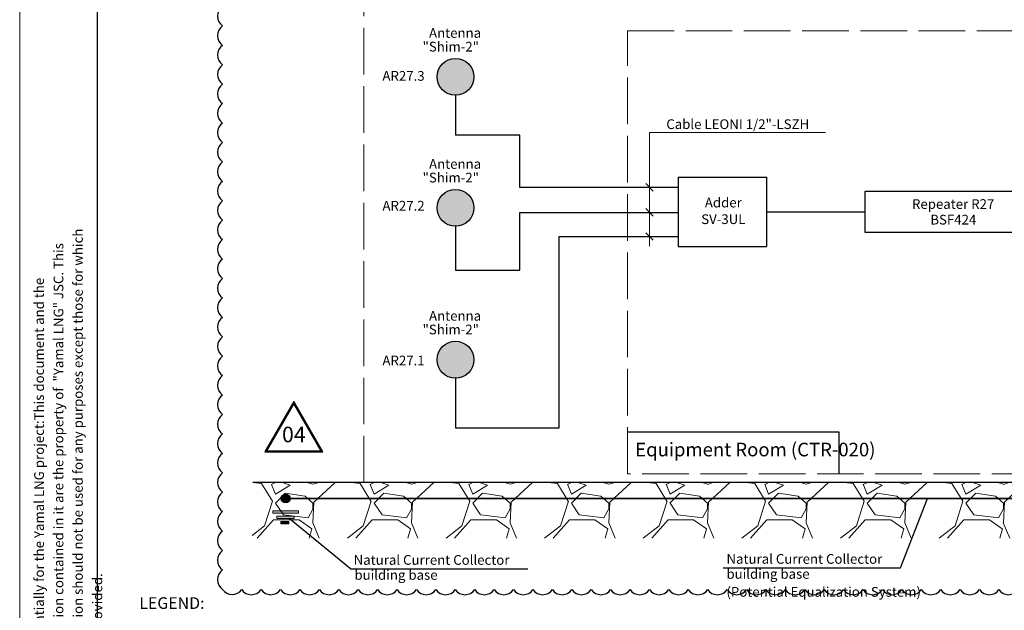
# Model space of a CAD drawing. Units: millimetres. Extents: x 8912 to 30173, y 12 to 814.
# Drawn here: x 10828 to 11081, y 310 to 462 of the extents above; entities that cross this region are included whole.
import ezdxf
from ezdxf.enums import TextEntityAlignment as Align

# ---------------------------------------------------------------- set-up
doc = ezdxf.new("R2010")
doc.units = ezdxf.units.MM
doc.linetypes.add('ACAD_ISO02W100', pattern=[15, 12, -3])
doc.linetypes.add('HIDDEN', pattern=[9.525, 6.35, -3.175])
for name, color, linetype, lineweight in [('FORMAT', 7, 'Continuous', 18), ('Номера антенн', 1, 'Continuous', 18), ('Текст', 7, 'Continuous', 18), ('тонкая', 252, 'Continuous', 5)]:
    doc.layers.add(name, color=color, linetype=linetype, lineweight=lineweight)
doc.layers.add('Nube_revisión', color=94, linetype='Continuous')
doc.layers.add('Рамка', color=7, linetype='Continuous')
doc.layers.add('Размеры', color=3, linetype='Continuous', lineweight=13, true_color=0x00ff00)
doc.styles.add('Arial', font='Arial.ttf')
doc.styles.add('ARIAL - 3.5', font='Arial.ttf', dxfattribs={"height": 3.5})
doc.styles.add('ARIEL', font='txt')
doc.styles.add('Text TECHNIP', font='Arial.ttf', dxfattribs={"width": 0.8})

# ---------------------------------------------------------------- blocks, each defined once
blk = doc.blocks.new('Формат А3 (гор.)')
blk.add_lwpolyline([(0, 297), (0, 0), (420, 0), (420, 297), (0, 297)])
at = {"lineweight": 30}
blk.add_lwpolyline([(20, 292), (415, 292), (415, 5), (20, 5), (20, 292)], dxfattribs=at)
blk = doc.blocks.new('*U38')
at = {"layer": 'FORMAT', "color": 7}
blk.add_blockref('Формат А3 (гор.)', (0, 0), dxfattribs=at)
blk = doc.blocks.new('REVISION_2_triangulo')
at = {"layer": 'Nube_revisión'}
h = blk.add_hatch(color=256, dxfattribs=at)
h.dxf.hatch_style = 1
h.paths.add_polyline_path([(7.5, 12.99), (0, 0), (15, 0)])
h.paths.add_polyline_path([(14.57, 0.25), (0.43, 0.25), (7.5, 12.49)], flags=16)
h.paths.add_polyline_path([(3.41, 0.31), (11.63, 0.31), (11.63, 8.55), (3.41, 8.55)], flags=8)
at = {"layer": 'Nube_revisión', "flags": 128}
for points in [[(0, 0), (15, 0), (7.5, 12.99)], [(0.43, 0.25), (14.57, 0.25), (7.5, 12.49)]]:
    blk.add_lwpolyline(points, close=True, dxfattribs=at)
at = {"layer": 'Nube_revisión', "insert": (7.5, 4.47), "char_height": 4, "attachment_point": 5, "style": 'ARIAL - 3.5'}
blk.add_mtext_dynamic_manual_height_columns('04', width=9.2779, gutter_width=15, heights=[0], dxfattribs=at)

msp = doc.modelspace()

# ---------------------------------------------------------------- hatches: boundary and pattern name
at = {"lineweight": -3, "ltscale": 100}
h = msp.add_hatch(color=7, dxfattribs=at)
edge = h.paths.add_edge_path()
edge.add_arc((10896.01, 338.67), 1.13, 0, 360)
at = {"lineweight": 5}
for points in [[(10892.67, 334.92), (10899.35, 334.92), (10899.35, 335.46), (10892.67, 335.46)], [(10893.72, 334.11), (10893.72, 333.51), (10898.18, 333.51), (10898.18, 334.11)], [(10894.8, 332.16), (10896.82, 332.16), (10896.82, 332.7), (10894.8, 332.7)]]:
    msp.add_hatch(color=7, dxfattribs=at).paths.add_polyline_path(points)
at = {"layer": 'тонкая'}
h = msp.add_hatch(color=5, dxfattribs=at)
h.dxf.hatch_style = 1
h.set_gradient(color1=(0, 0, 255), one_color=1, tint=1, name='INVSPHERICAL')
h.paths.add_polyline_path([(10944.49, 447.17, 1), (10934.99, 447.17, 1)])
h = msp.add_hatch(color=5, dxfattribs=at)
h.dxf.hatch_style = 1
h.set_gradient(color1=(0, 0, 255), one_color=1, tint=1, name='INVSPHERICAL')
h.paths.add_polyline_path([(10944.49, 413.47, 1), (10934.99, 413.47, 1)])
h = msp.add_hatch(color=5, dxfattribs=at)
h.dxf.hatch_style = 1
h.set_gradient(color1=(0, 0, 255), one_color=1, tint=1, name='INVSPHERICAL')
h.paths.add_polyline_path([(10944.49, 374.38, 1), (10934.99, 374.38, 1)])
h = msp.add_hatch(dxfattribs=at)
h.set_pattern_fill('GRAVEL', style=0)
h.set_pattern_definition([(228.012788, (-4420.4425, -7552.4348), (-203.20000002, -228.59999999), [3.417214, -338.304836]), (184.969741, (-4422.7285, -7554.9748), (304.79999988, 25.40000145), [5.864047, -580.54049]), (132.510447, (-4428.5705, -7555.4828), (254.00000011, -279.3999999), [4.134815, -409.347228]), (267.273689, (-4438.4765, -7561.8328), (25.40000005, 508), [5.340045, -528.664374]), (292.833654, (-4438.7305, -7567.1668), (-127.00000001, 304.799999996), [5.236337, -518.398077]), (357.273689, (-4436.6985, -7571.9928), (-508, 25.40000005), [5.340045, -528.664374]), (37.6942405, (-4431.3645, -7572.2468), (-330.199999985, -254.00000002), [7.061937, -699.131153]), (72.2553284, (-4425.7765, -7567.9288), (177.80000005, 558.799999985), [6.667195, -660.052566]), (121.429566, (-4423.7445, -7561.5788), (-203.20000003, 330.19999998), [5.35813, -530.455457]), (175.236358, (-4426.5385, -7557.0068), (279.4, -25.40000004), [6.117133, -299.73937]), (222.397438, (-4432.6345, -7556.4988), (-304.79999999, -279.40000001), [7.91078, -783.167725]), (138.814075, (-4413.3305, -7562.0868), (-177.8, 152.4), [2.700045, -267.30566]), (171.469234, (-4415.3625, -7560.3088), (330.20000001, -50.79999994), [5.13682, -508.54639]), (225, (-4420.442, -7559.547), (-4e-15, -25.4), [3.592093, -32.32893]), (203.19859, (-4422.2205, -7556.499), (127, 50.8), [1.934413, -191.506224]), (291.80141, (-4423.9985, -7557.261), (-25.4, 76.2), [2.735656, -134.04753]), (30.963757, (-4422.9825, -7559.801), (76.2, 50.8), [4.443197, -143.66298]), (161.56505, (-4419.1725, -7557.515), (50.8, -25.4), [3.21287, -77.10898]), (16.38954, (-4438.7305, -7557.2608), (254, 76.2), [4.50088, -445.588267]), (70.346176, (-4434.4125, -7555.9908), (-101.60000001, -279.4), [3.77599, -373.822157]), (293.19859, (-4419.1725, -7552.435), (-50.8, 127), [3.8688, -189.571836]), (343.61046, (-4417.6485, -7555.9908), (-254, 76.19999998), [4.50088, -445.588267]), (339.443955, (-4438.7305, -7573.0088), (-127, 50.8), [4.340352, -212.677343]), (294.775141, (-4434.6665, -7574.5328), (-127.00000015, 279.39999993), [3.63672, -360.035934]), (66.80141, (-4418.9185, -7577.835), (50.8, 127), [3.8688, -189.571836]), (17.354025, (-4417.3945, -7574.2788), (-330.19999999, -101.60000002), [4.257827, -421.52376]), (69.443955, (-4431.3645, -7577.8348), (-50.8, -127), [2.170176, -214.84752]), (101.309932, (-4420.4425, -7577.835), (-25.4, 101.6), [1.295146, -128.21995]), (165.963757, (-4420.6965, -7576.565), (76.2, -25.4), [5.236337, -99.490546]), (186.009006, (-4425.7765, -7575.2948), (254, 25.40000001), [4.85267, -480.41365]), (303.690068, (-4422.9825, -7562.087), (-25.4, 50.8), [3.66324, -87.917764]), (353.1572266, (-4420.9505, -7565.1348), (431.8, -50.79999998), [6.395568, -633.16009]), (60.945396, (-4414.6005, -7565.8968), (-101.6, -177.8), [2.615082, -258.893923]), (90, (-4413.33, -7563.61), (-25.4, 25.4), [1.524, -23.876]), (120.256437, (-4426.2845, -7574.5328), (101.59999999, -177.8), [3.52867, -349.339408]), (48.012787, (-4428.0625, -7571.4848), (203.20000002, 228.59999999), [6.83443, -334.887622]), (0, (-4423.49, -7566.405), (25.4, 25.4), [6.604, -18.796]), (325.304846, (-4416.8865, -7566.4048), (254.0000001, -177.79999986), [4.016096, -397.593167]), (254.054604, (-4413.5845, -7568.691), (-25.4, -101.6), [3.69829, -181.2165]), (207.6459754, (-4414.6005, -7572.2468), (-482.60000002, -253.999999966), [6.02145, -596.124644]), (175.426079, (-4419.9345, -7575.0408), (-330.2, 25.4), [6.370295, -630.658465])])
h.paths.add_polyline_path([(11166.93, 342.75), (10883.42, 342.75), (10887.6, 328.48), (11166.93, 328.48)])

# ---------------------------------------------------------------- linework, layer by layer
at = {"lineweight": 15, "ltscale": 0.3}
msp.add_line((10989.7, 432.86), (11035.05, 432.86), dxfattribs=at)
for p, q in [((10990.62, 417.75), (10988.78, 419.69)), ((10990.62, 411.31), (10988.78, 413.25)), ((10990.62, 405.11), (10988.78, 407.05)), ((11038.53, 355.76), (10984.02, 355.76)), ((11038.53, 344.99), (11038.53, 355.76)), ((11054.35, 320.81), (11061.33, 338.66)), ((10912.68, 320.55), (10896.93, 333.51)), ((10912.68, 320.55), (10958.34, 320.55)), ((11008.69, 320.81), (11054.35, 320.81))]:
    msp.add_line(p, q)
at = {"linetype": 'HIDDEN', "ltscale": 80}
for points in [[(10939.74, 442.42), (10939.74, 432.2)], [(10997.06, 418.72), (10956.28, 418.72), (10956.28, 432.2), (10939.74, 432.2)], [(10939.74, 408.72), (10939.74, 397.39), (10956.28, 397.39), (10956.28, 412.28), (10997.06, 412.28)], [(11019.86, 412.41), (11045.19, 412.41)], [(10939.74, 369.63), (10939.74, 356.85), (10966.42, 356.85), (10966.42, 406.08), (10997.06, 406.08)]]:
    msp.add_lwpolyline(points, dxfattribs=at)
at = {"lineweight": 15, "ltscale": 0.3}
msp.add_lwpolyline([(10989.7, 432.86), (10989.7, 403.61)], dxfattribs=at)
for points in [[(10997.06, 421.35), (10997.06, 403.47)], [(10997.06, 421.35), (11019.86, 421.35)], [(11019.86, 421.35), (11019.86, 403.47)], [(10997.06, 403.47), (11019.86, 403.47)], [(11166.93, 342.75), (10887.6, 342.75)]]:
    msp.add_lwpolyline(points)
msp.add_lwpolyline([(11093.57, 417.66), (11045.19, 417.66), (11045.19, 407.16), (11093.57, 407.16)], close=True)
at = {"color": 7, "lineweight": 5}
for points in [[(10892.67, 335.46), (10899.35, 335.46), (10899.35, 334.92), (10892.67, 334.92)], [(10893.72, 334.11), (10898.18, 334.11), (10898.18, 333.51), (10893.72, 333.51)], [(10894.8, 332.7), (10896.82, 332.7), (10896.82, 332.16), (10894.8, 332.16)]]:
    msp.add_lwpolyline(points, close=True, dxfattribs=at)
at = {"ltscale": 0.7}
for centre in [(10939.74, 447.17), (10939.74, 413.47), (10939.74, 374.38)]:
    msp.add_circle(centre, 4.75, dxfattribs=at)
at = {"color": 7, "lineweight": -3}
msp.add_circle((10896.01, 338.67), 1.13, dxfattribs=at)
at = {"layer": 'Nube_revisión', "flags": 128}
msp.add_lwpolyline([(10879.76, 465.28, 0.520567), (10879.76, 460.28, 0.520567), (10879.76, 455.28, 0.520567), (10879.76, 450.28, 0.520567), (10879.76, 445.28, 0.520567), (10879.76, 440.28, 0.520567), (10879.76, 435.28, 0.520567), (10879.76, 430.28, 0.520567), (10879.76, 425.28, 0.520567), (10879.76, 420.28, 0.520567), (10879.76, 415.28, 0.520567), (10879.76, 410.28, 0.520567), (10879.76, 405.28, 0.520567), (10879.76, 400.28, 0.520567), (10879.76, 395.28, 0.520567), (10879.76, 390.28, 0.520567), (10879.76, 385.28, 0.520567), (10879.76, 380.28, 0.520567), (10879.76, 375.28, 0.520567), (10879.76, 370.28, 0.520567), (10879.76, 365.28, 0.520567), (10879.76, 360.28, 0.520567), (10879.76, 355.28, 0.520567), (10879.76, 350.28, 0.520567), (10879.76, 345.28, 0.520567), (10879.76, 340.28, 0.520567), (10879.76, 335.28, 0.520567), (10879.76, 330.28, 0.520567), (10879.76, 325.28, 0.520567), (10879.76, 320.28, 0.520567), (10879.76, 315.28, 0.520567), (10884.69, 315.21, 0.520567), (10889.69, 315.21, 0.520567), (10894.69, 315.21, 0.520567), (10899.69, 315.21, 0.520567), (10904.69, 315.21, 0.520567), (10909.69, 315.21, 0.520567), (10914.69, 315.21, 0.520567), (10919.69, 315.21, 0.520567), (10924.69, 315.21, 0.520567), (10929.69, 315.21, 0.520567), (10934.69, 315.21, 0.520567), (10939.69, 315.21, 0.520567), (10944.69, 315.21, 0.520567), (10949.69, 315.21, 0.520567), (10954.69, 315.21, 0.520567), (10959.69, 315.21, 0.520567), (10964.69, 315.21, 0.520567), (10969.69, 315.21, 0.520567), (10974.69, 315.21, 0.520567), (10979.69, 315.21, 0.520567), (10984.69, 315.21, 0.520567), (10989.69, 315.21, 0.520567), (10994.69, 315.21, 0.520567), (10999.69, 315.21, 0.520567), (11004.69, 315.21, 0.520567), (11009.69, 315.21, 0.520567), (11014.69, 315.21, 0.520567), (11019.69, 315.21, 0.520567), (11024.69, 315.21, 0.520567), (11029.69, 315.21, 0.520567), (11034.69, 315.21, 0.520567), (11039.69, 315.21, 0.520567), (11044.69, 315.21, 0.520567), (11049.69, 315.21, 0.520567), (11054.69, 315.21, 0.520567), (11059.69, 315.21, 0.520567), (11064.69, 315.21, 0.520567), (11069.69, 315.21, 0.520567), (11074.69, 315.21, 0.520567), (11079.69, 315.21, 0.520567), (11084.69, 315.21, 0.520567)], format="xyb", dxfattribs=at)
at = {"layer": 'тонкая', "color": 7, "linetype": 'ACAD_ISO02W100'}
for p, q in [((10984.02, 459.02), (11149.84, 459.02)), ((10984.02, 344.99), (10984.02, 459.02)), ((11149.84, 344.99), (10984.02, 344.99))]:
    msp.add_line(p, q, dxfattribs=at)
msp.add_lwpolyline([(10916.15, 475.47), (11155.15, 475.47), (11155.15, 342.75), (10916.15, 342.75)], close=True, dxfattribs=at)
at = {"layer": 'тонкая', "color": 7, "linetype": 'ACAD_ISO02W100', "lineweight": 9, "const_width": 0.447}
msp.add_lwpolyline([(11144.27, 338.66), (10896.01, 338.67)], dxfattribs=at)

# ---------------------------------------------------------------- block references
at = {"layer": 'Nube_revisión', "color": 1}
msp.add_blockref('REVISION_2_triangulo', (10890.61, 350.66), dxfattribs=at)
at = {"layer": 'Рамка'}
msp.add_blockref('*U38', (10827.51, 197.88), dxfattribs=at)

# ---------------------------------------------------------------- texts
for s, style, p in [('Antenna', 'ARIEL', (10932.93, 457.22)), ('"Shim-2"', 'ARIEL', (10931.27, 453.69)), ('Cable LEONI 1/2"-LSZH', 'Arial', (10994.03, 433.74)), ('Antenna', 'ARIEL', (10932.93, 423.51)), ('"Shim-2"', 'ARIEL', (10931.27, 419.99)), ('Antenna', 'ARIEL', (10932.93, 384.42)), ('"Shim-2"', 'ARIEL', (10931.27, 380.9)), ('Natural Current Collector', 'Arial', (10913.52, 321.6)), ('building base', 'Arial', (10913.71, 317.74))]:
    msp.add_text(s, height=2.5, dxfattribs=dict(style=style)).set_placement(p)
for s, style, p in [('Adder', 'Arial', (11008.71, 414.82)), ('Repeater R27', 'ARIEL', (11067.9, 414.44)), ('SV-3UL', 'Arial', (11008.72, 410.54)), ('BSF424', 'ARIEL', (11067.94, 410.42))]:
    msp.add_text(s, height=2.5, dxfattribs=dict(style=style)).set_placement(p, align=Align.MIDDLE_CENTER)
at = {"color": 3, "style": 'ARIEL'}
msp.add_text('Equipment Room (CTR-020)', height=3.5, dxfattribs=at).set_placement((10986.02, 349.51))
at = {"color": 7, "insert": (10840.01, 287.88), "char_height": 2.5, "width": 122.2162, "attachment_point": 4, "rotation": 90, "line_spacing_factor": 1.2, "style": 'Text TECHNIP'}
msp.add_mtext('\\pl2.5;{\\C256;Confidentially for the Yamal LNG project:This document and the information contained in it are the property of  "Yamal LNG" JSC. This information should not be used for any purposes except those for which it was provided.}', dxfattribs=at)
at = {"layer": 'Номера антенн', "color": 1, "style": 'ARIEL'}
for s, p in [('AR27.3', (10920.93, 446.17)), ('AR27.2', (10920.93, 412.75)), ('AR27.1', (10920.93, 372.92))]:
    msp.add_text(s, height=2.5, dxfattribs=at).set_placement(p)
at = {"layer": 'Размеры', "color": 7, "lineweight": -3, "style": 'Arial'}
for s, p in [('Natural Current Collector', (11009.53, 321.86)), ('building base', (11009.51, 318)), ('(Potential Equalization System)', (11009.51, 313.38))]:
    msp.add_text(s, height=2.5, dxfattribs=at).set_placement(p)
at = {"layer": 'Текст', "style": 'Arial'}
msp.add_text('LEGEND:', height=3, dxfattribs=at).set_placement((10858.33, 310.25, 0))

doc.saveas('drawing.dxf')
